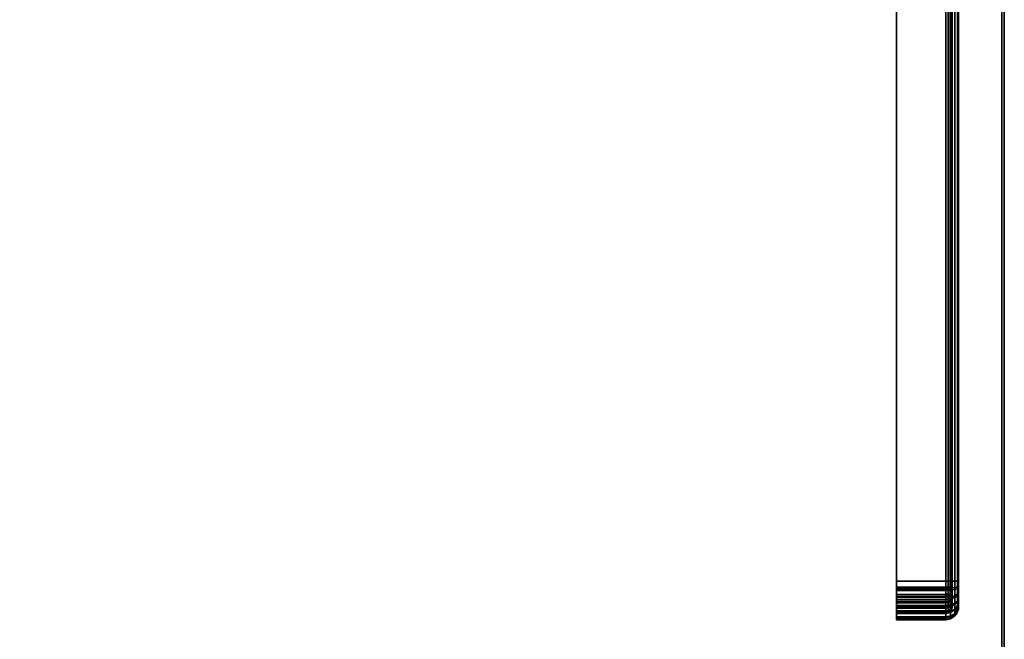
# Model space of a CAD drawing. Units: millimetres. Extents: x -719 to 53433, y -1177 to 81661.
# Drawn here: x 571 to 951, y -137 to 103 of the extents above; entities that cross this region are included whole.
import ezdxf

# ---------------------------------------------------------------- set-up
doc = ezdxf.new("R2010")
doc.units = ezdxf.units.MM
doc.header["$LTSCALE"] = 200
for name, color, linetype in [('72_HWAP_C3_D2_ANY', 7, 'Continuous'), ('72_HWAP_C3_D3_AURN-WKSFRACKET', 7, 'Continuous'), ('72_HWAP_CA_D2_ANY', 7, 'Continuous'), ('72_HWAP_CA_D3_WKSF', 7, 'Continuous'), ('72_HWAP_CA_D3_WKSF-TRIM', 7, 'Continuous'), ('72_HWAP_INSERT', 7, 'Continuous')]:
    doc.layers.add(name, color=color, linetype=linetype)

# ---------------------------------------------------------------- blocks, each defined once
blk = doc.blocks.new('72HWCA33DWR-6432-3-3D_TRIM')
for points in [[(1.59898, -0.07146, 0.701), (1.6, -0.0705, 0.70201), (1.6, -0.797, 0.70201), (1.59898, -0.797, 0.701)], [(1.6, -0.797, 0.72998), (1.6, -0.0705, 0.72998), (1.59898, -0.07146, 0.731), (1.59898, -0.797, 0.731)]]:
    blk.add_3dface(points)
at = {"invisible_edges": 12}
blk.add_3dface([(1.6, -0.0705, 0.70201), (1.6, -0.0705, 0.72998), (1.6, -0.797, 0.72998), (1.6, -0.797, 0.70201)], dxfattribs=at)
blk = doc.blocks.new('72HWCA33DWR-6432-3-3D_WKSF')
for points, invisible_edges in [([(1.5467, -0.09718, 0.701), (1.5764, -0.06747, 0.701), (1.58366, -0.06963, 0.701), (1.59898, -0.79701, 0.701)], 12), ([(1.58366, -0.06963, 0.731), (1.5764, -0.06747, 0.731), (1.5467, -0.09718, 0.731), (1.59898, -0.79701, 0.731)], 12), ([(1.59177, -0.07105, 0.701), (1.59898, -0.07146, 0.701), (1.59898, -0.79701, 0.701), (1.58366, -0.06963, 0.701)], 4), ([(1.59898, -0.79701, 0.731), (1.59898, -0.07146, 0.731), (1.59177, -0.07105, 0.731), (1.58366, -0.06963, 0.731)], 8), ([(1.59898, -0.797, 0.701), (0.00102, -0.797, 0.701), (0.09716, -0.09717, 0.701), (1.50283, -0.09716, 0.701)], 14), ([(0.09716, -0.09717, 0.731), (0.00102, -0.797, 0.731), (1.59898, -0.797, 0.731), (1.50283, -0.09716, 0.731)], 13), ([(1.50284, -0.09718, 0.701), (1.51291, -0.1039, 0.701), (1.52478, -0.10626, 0.701), (1.59898, -0.79701, 0.701)], 12), ([(1.52478, -0.10626, 0.731), (1.51291, -0.1039, 0.731), (1.50284, -0.09718, 0.731), (1.59898, -0.79701, 0.731)], 12), ([(1.53665, -0.10389, 0.701), (1.5467, -0.09718, 0.701), (1.59898, -0.79701, 0.701), (1.52478, -0.10626, 0.701)], 6), ([(1.59898, -0.79701, 0.731), (1.5467, -0.09718, 0.731), (1.53665, -0.10389, 0.731), (1.52478, -0.10626, 0.731)], 9)]:
    blk.add_3dface(points, dxfattribs=dict(invisible_edges=invisible_edges))
blk = doc.blocks.new('72HWCA23DWR-6432-3-2D_2DSYMBOL')
at = {"extrusion": (-1.22461e-16, -4.44089e-16, -1)}
blk.add_line((1.6, -0.8), (1.6, -0.0705), dxfattribs=at)
blk = doc.blocks.new('72HWAP_CA21304563065002')
blk.add_blockref('72HWCA23DWR-6432-3-2D_2DSYMBOL', (0, 0))
blk = doc.blocks.new('XCAD035149CF8B4D7EFA93CD4F13B91759BA09')
at = {"layer": '72_HWAP_CA_D2_ANY', "color": 7}
blk.add_blockref('72HWAP_CA21304563065002', (0, 0), dxfattribs=at)
at = {"layer": '72_HWAP_CA_D3_WKSF', "color": 0}
blk.add_blockref('72HWCA33DWR-6432-3-3D_WKSF', (0, 0), dxfattribs=at)
at = {"layer": '72_HWAP_CA_D3_WKSF-TRIM', "color": 0}
blk.add_blockref('72HWCA33DWR-6432-3-3D_TRIM', (0, 0), dxfattribs=at)
blk = doc.blocks.new('72HWC333DBW-60-R-3D_BRACKET')
for points, invisible_edges in [([(-0.04164, -0.06511, 0.60126), (-0.04164, -0.43841, 0.67126), (-0.04164, -0.43795, 0.67371), (-0.04164, -0.06465, 0.60371)], 2), ([(-0.02052, -0.43784, 0.67429), (-0.02014, -0.13125, 0.62628), (-0.02014, -0.12533, 0.6244), (-0.02014, -0.06419, 0.60617)], 5), ([(-0.01764, -0.12533, 0.6244), (-0.01764, -0.13125, 0.62628), (-0.01802, -0.43784, 0.67429), (-0.01764, -0.06419, 0.60617)], 10), ([(-0.02014, -0.06847, 0.696), (-0.02014, -0.0736, 0.68671), (-0.02014, -0.12533, 0.67759), (-0.02014, -0.43564, 0.696)], 5), ([(-0.01764, -0.12533, 0.67759), (-0.01764, -0.0736, 0.68671), (-0.01764, -0.06847, 0.696), (-0.01764, -0.43564, 0.696)], 10), ([(-0.04164, -0.08464, 0.6985), (-0.04164, -0.43564, 0.6985), (-0.04164, -0.43564, 0.701), (-0.04164, -0.08747, 0.701)], 8), ([(-0.02014, -0.43564, 0.696), (-0.02014, -0.12533, 0.67759), (-0.02014, -0.13125, 0.67571), (-0.02014, -0.13659, 0.67254)], 9), ([(-0.01764, -0.13125, 0.67571), (-0.01764, -0.12533, 0.67759), (-0.01764, -0.43564, 0.696), (-0.01764, -0.13659, 0.67254)], 6), ([(-0.02014, -0.14106, 0.63376), (-0.02014, -0.13659, 0.62946), (-0.02014, -0.13125, 0.62628), (-0.02052, -0.43784, 0.67429)], 12), ([(-0.01764, -0.13125, 0.62628), (-0.01764, -0.13659, 0.62946), (-0.01764, -0.14106, 0.63376), (-0.01802, -0.43784, 0.67429)], 12), ([(-0.02014, -0.13659, 0.67254), (-0.02014, -0.14106, 0.66823), (-0.02014, -0.14444, 0.66301), (-0.02014, -0.43564, 0.696)], 12), ([(-0.01764, -0.14444, 0.66301), (-0.01764, -0.14106, 0.66823), (-0.01764, -0.13659, 0.67254), (-0.01764, -0.43564, 0.696)], 12), ([(-0.02052, -0.43784, 0.67429), (-0.02014, -0.14654, 0.64483), (-0.02014, -0.14444, 0.63898), (-0.02014, -0.14106, 0.63376)], 9), ([(-0.02014, -0.43564, 0.696), (-0.02014, -0.14444, 0.66301), (-0.02014, -0.14654, 0.65717), (-0.02014, -0.14725, 0.651)], 9), ([(-0.01764, -0.14444, 0.63898), (-0.01764, -0.14654, 0.64483), (-0.01802, -0.43784, 0.67429), (-0.01764, -0.14106, 0.63376)], 6), ([(-0.01764, -0.14654, 0.65717), (-0.01764, -0.14444, 0.66301), (-0.01764, -0.43564, 0.696), (-0.01764, -0.14725, 0.651)], 6), ([(-0.02014, -0.14725, 0.651), (-0.02014, -0.14654, 0.64483), (-0.02052, -0.43784, 0.67429), (-0.02014, -0.43564, 0.696)], 14), ([(-0.01802, -0.43784, 0.67429), (-0.01764, -0.14654, 0.64483), (-0.01764, -0.14725, 0.651), (-0.01764, -0.43564, 0.696)], 13), ([(-0.04164, -0.4393, 0.70055), (-0.04164, -0.43564, 0.701), (-0.04164, -0.43564, 0.6985), (-0.04164, -0.43869, 0.69812)], 8), ([(-0.02014, -0.43808, 0.6957), (-0.02014, -0.43564, 0.696), (-0.02014, -0.43749, 0.67617), (-0.02014, -0.43983, 0.67692)], 10), ([(-0.01764, -0.43749, 0.67617), (-0.01764, -0.43564, 0.696), (-0.01764, -0.43808, 0.6957), (-0.01764, -0.43983, 0.67692)], 5), ([(-0.04164, -0.43841, 0.67126), (-0.04164, -0.44192, 0.67237), (-0.04164, -0.44087, 0.67465), (-0.04164, -0.43795, 0.67371)], 10), ([(-0.04164, -0.44274, 0.69921), (-0.04164, -0.4393, 0.70055), (-0.04164, -0.43869, 0.69812), (-0.04164, -0.44155, 0.69701)], 10), ([(-0.04164, -0.44192, 0.67237), (-0.04164, -0.44505, 0.67432), (-0.04164, -0.44348, 0.67626), (-0.04164, -0.44087, 0.67465)], 10), ([(-0.02014, -0.44037, 0.69481), (-0.02014, -0.43808, 0.6957), (-0.02014, -0.43983, 0.67692), (-0.02014, -0.44192, 0.67821)], 10), ([(-0.02014, -0.44238, 0.69339), (-0.02014, -0.44037, 0.69481), (-0.02014, -0.44192, 0.67821), (-0.02014, -0.44363, 0.67998)], 10), ([(-0.01764, -0.44192, 0.67821), (-0.01764, -0.43983, 0.67692), (-0.01764, -0.43808, 0.6957), (-0.01764, -0.44037, 0.69481)], 10), ([(-0.01764, -0.44363, 0.67998), (-0.01764, -0.44192, 0.67821), (-0.01764, -0.44037, 0.69481), (-0.01764, -0.44238, 0.69339)], 10), ([(-0.04164, -0.44575, 0.69708), (-0.04164, -0.44274, 0.69921), (-0.04164, -0.44155, 0.69701), (-0.04164, -0.44406, 0.69524)], 10), ([(-0.04164, -0.44505, 0.67432), (-0.04164, -0.44762, 0.67696), (-0.04164, -0.44562, 0.67847), (-0.04164, -0.44348, 0.67626)], 10), ([(-0.04164, -0.44814, 0.69429), (-0.04164, -0.44575, 0.69708), (-0.04164, -0.44406, 0.69524), (-0.04164, -0.44606, 0.6929)], 10), ([(-0.02014, -0.44398, 0.69152), (-0.02014, -0.44238, 0.69339), (-0.02014, -0.44363, 0.67998), (-0.02014, -0.44485, 0.6821)], 10), ([(-0.02014, -0.44507, 0.68932), (-0.02014, -0.44398, 0.69152), (-0.02014, -0.44485, 0.6821), (-0.02014, -0.44552, 0.68447)], 10), ([(-0.01764, -0.44485, 0.6821), (-0.01764, -0.44363, 0.67998), (-0.01764, -0.44238, 0.69339), (-0.01764, -0.44398, 0.69152)], 10), ([(-0.01764, -0.44552, 0.68447), (-0.01764, -0.44485, 0.6821), (-0.01764, -0.44398, 0.69152), (-0.01764, -0.44507, 0.68932)], 10), ([(-0.04164, -0.44762, 0.67696), (-0.04164, -0.44946, 0.68016), (-0.04164, -0.44716, 0.68113), (-0.04164, -0.44562, 0.67847)], 10), ([(-0.04164, -0.44979, 0.69099), (-0.04164, -0.44814, 0.69429), (-0.04164, -0.44606, 0.6929), (-0.04164, -0.44743, 0.69016)], 10), ([(-0.04164, -0.44946, 0.68016), (-0.04164, -0.45047, 0.6837), (-0.04164, -0.448, 0.68408), (-0.04164, -0.44716, 0.68113)], 10), ([(-0.04164, -0.45058, 0.68739), (-0.04164, -0.44979, 0.69099), (-0.04164, -0.44743, 0.69016), (-0.04164, -0.44809, 0.68716)], 10), ([(-0.04164, -0.45047, 0.6837), (-0.04164, -0.45058, 0.68739), (-0.04164, -0.44809, 0.68716), (-0.04164, -0.448, 0.68408)], 10), ([(-0.02014, -0.4456, 0.68692), (-0.02014, -0.44507, 0.68932), (-0.02014, -0.44552, 0.68447), (-0.02014, -0.4456, 0.68692)], 2), ([(-0.01764, -0.4456, 0.68692), (-0.01764, -0.44552, 0.68447), (-0.01764, -0.44507, 0.68932), (-0.01764, -0.4456, 0.68692)], 2)]:
    blk.add_3dface(points, dxfattribs=dict(invisible_edges=invisible_edges))
for points in [[(-0.04164, -0.06465, 0.60371), (-0.04164, -0.43795, 0.67371), (-0.02264, -0.43795, 0.67371), (-0.02264, -0.06465, 0.60371)], [(-0.02264, -0.06511, 0.60126), (-0.02264, -0.43841, 0.67126), (-0.04164, -0.43841, 0.67126), (-0.04164, -0.06511, 0.60126)], [(-0.04164, -0.08747, 0.701), (-0.04164, -0.43564, 0.701), (-0.02264, -0.43564, 0.701), (-0.02264, -0.06847, 0.701)], [(-0.04164, -0.43564, 0.6985), (-0.04164, -0.08464, 0.6985), (-0.02264, -0.06847, 0.6985), (-0.02264, -0.43564, 0.6985)]]:
    blk.add_3dface(points)
mesh = blk.add_polymesh((2, 5))
for k, corner in enumerate([(-0.02264, -0.43795, 0.67371), (-0.02169, -0.43791, 0.6739), (-0.02087, -0.43781, 0.67443), (-0.02033, -0.43766, 0.67523), (-0.02014, -0.43749, 0.67617), (-0.02264, -0.06465, 0.60371), (-0.02169, -0.06462, 0.6039), (-0.02087, -0.06452, 0.60443), (-0.02033, -0.06437, 0.60523), (-0.02014, -0.06419, 0.60617)]):
    mesh.set_mesh_vertex(divmod(k, 5), corner)
mesh = blk.add_polymesh((2, 5))
for k, corner in enumerate([(-0.01764, -0.43749, 0.67617), (-0.01802, -0.43784, 0.67429), (-0.01911, -0.43814, 0.67269), (-0.02073, -0.43834, 0.67163), (-0.02264, -0.43841, 0.67126), (-0.01764, -0.06419, 0.60617), (-0.01802, -0.06454, 0.60429), (-0.01911, -0.06484, 0.60269), (-0.02073, -0.06504, 0.60163), (-0.02264, -0.06511, 0.60126)]):
    mesh.set_mesh_vertex(divmod(k, 5), corner)
mesh = blk.add_polymesh((2, 5))
for k, corner in enumerate([(-0.02264, -0.43564, 0.701), (-0.02073, -0.43564, 0.70062), (-0.01911, -0.43564, 0.69953), (-0.01802, -0.43564, 0.69791), (-0.01764, -0.43564, 0.696), (-0.02264, -0.06847, 0.701), (-0.02073, -0.06847, 0.70062), (-0.01911, -0.06847, 0.69953), (-0.01802, -0.06847, 0.69791), (-0.01764, -0.06847, 0.696)]):
    mesh.set_mesh_vertex(divmod(k, 5), corner)
mesh = blk.add_polymesh((2, 5))
for k, corner in enumerate([(-0.02264, -0.06847, 0.6985), (-0.02169, -0.06847, 0.69831), (-0.02087, -0.06847, 0.69777), (-0.02033, -0.06847, 0.69695), (-0.02014, -0.06847, 0.696), (-0.02264, -0.43564, 0.6985), (-0.02169, -0.43564, 0.69831), (-0.02087, -0.43564, 0.69777), (-0.02033, -0.43564, 0.69695), (-0.02014, -0.43564, 0.696)]):
    mesh.set_mesh_vertex(divmod(k, 5), corner)
mesh = blk.add_polymesh((13, 6))
for k, corner in enumerate([(-0.01764, -0.43564, 0.696), (-0.01802, -0.43564, 0.69791), (-0.01911, -0.43564, 0.69953), (-0.02073, -0.43564, 0.70062), (-0.02264, -0.43564, 0.701), (-0.04164, -0.43564, 0.701), (-0.01764, -0.43808, 0.6957), (-0.01802, -0.43855, 0.69755), (-0.01911, -0.43894, 0.69913), (-0.02073, -0.43921, 0.70018), (-0.02264, -0.4393, 0.70055), (-0.04164, -0.4393, 0.70055), (-0.01764, -0.44037, 0.69481), (-0.01802, -0.44128, 0.69649), (-0.01911, -0.44204, 0.69792), (-0.02073, -0.44256, 0.69888), (-0.02264, -0.44274, 0.69921), (-0.04164, -0.44274, 0.69921), (-0.01764, -0.44238, 0.69339), (-0.01802, -0.44367, 0.6948), (-0.01911, -0.44476, 0.696), (-0.02073, -0.44549, 0.6968), (-0.02264, -0.44575, 0.69708), (-0.04164, -0.44575, 0.69708), (-0.01764, -0.44398, 0.69152), (-0.01802, -0.44557, 0.69258), (-0.01911, -0.44692, 0.69348), (-0.02073, -0.44783, 0.69408), (-0.02264, -0.44814, 0.69429), (-0.04164, -0.44814, 0.69429), (-0.01764, -0.44507, 0.68932), (-0.01802, -0.44688, 0.68996), (-0.01911, -0.44841, 0.6905), (-0.02073, -0.44943, 0.69086), (-0.02264, -0.44979, 0.69099), (-0.04164, -0.44979, 0.69099), (-0.01764, -0.4456, 0.68692), (-0.01802, -0.4475, 0.6871), (-0.01911, -0.44912, 0.68725), (-0.02073, -0.4502, 0.68735), (-0.02264, -0.45058, 0.68739), (-0.04164, -0.45058, 0.68739), (-0.01764, -0.44552, 0.68447), (-0.01802, -0.44742, 0.68417), (-0.01911, -0.44902, 0.68393), (-0.02073, -0.45009, 0.68376), (-0.02264, -0.45047, 0.6837), (-0.04164, -0.45047, 0.6837), (-0.01764, -0.44485, 0.6821), (-0.01802, -0.44662, 0.68136), (-0.01911, -0.44811, 0.68073), (-0.02073, -0.44911, 0.6803), (-0.02264, -0.44946, 0.68016), (-0.04164, -0.44946, 0.68016), (-0.01764, -0.44363, 0.67998), (-0.01802, -0.44515, 0.67882), (-0.01911, -0.44645, 0.67785), (-0.02073, -0.44731, 0.67719), (-0.02264, -0.44762, 0.67696), (-0.04164, -0.44762, 0.67696), (-0.01764, -0.44192, 0.67821), (-0.01802, -0.44312, 0.67672), (-0.01911, -0.44413, 0.67546), (-0.02073, -0.44481, 0.67461), (-0.02264, -0.44505, 0.67432), (-0.04164, -0.44505, 0.67432), (-0.01764, -0.43983, 0.67692), (-0.01802, -0.44063, 0.67518), (-0.01911, -0.44131, 0.6737), (-0.02073, -0.44176, 0.67272), (-0.02264, -0.44192, 0.67237), (-0.04164, -0.44192, 0.67237), (-0.01764, -0.43749, 0.67617), (-0.01802, -0.43784, 0.67429), (-0.01911, -0.43814, 0.67269), (-0.02073, -0.43834, 0.67163), (-0.02264, -0.43841, 0.67126), (-0.04164, -0.43841, 0.67126)]):
    mesh.set_mesh_vertex(divmod(k, 6), corner)
mesh = blk.add_polymesh((13, 6))
for k, corner in enumerate([(-0.04164, -0.43564, 0.6985), (-0.02264, -0.43564, 0.6985), (-0.02169, -0.43564, 0.69831), (-0.02087, -0.43564, 0.69777), (-0.02033, -0.43564, 0.69695), (-0.02014, -0.43564, 0.696), (-0.04164, -0.43869, 0.69812), (-0.02264, -0.43869, 0.69812), (-0.02169, -0.43864, 0.69794), (-0.02087, -0.43851, 0.69741), (-0.02033, -0.43831, 0.69662), (-0.02014, -0.43808, 0.6957), (-0.04164, -0.44155, 0.69701), (-0.02264, -0.44155, 0.69701), (-0.02169, -0.44146, 0.69684), (-0.02087, -0.44121, 0.69637), (-0.02033, -0.44082, 0.69565), (-0.02014, -0.44037, 0.69481), (-0.04164, -0.44406, 0.69524), (-0.02264, -0.44406, 0.69524), (-0.02169, -0.44393, 0.6951), (-0.02087, -0.44357, 0.6947), (-0.02033, -0.44302, 0.6941), (-0.02014, -0.44238, 0.69339), (-0.04164, -0.44606, 0.6929), (-0.02264, -0.44606, 0.6929), (-0.02169, -0.4459, 0.6928), (-0.02087, -0.44545, 0.6925), (-0.02033, -0.44477, 0.69205), (-0.02014, -0.44398, 0.69152), (-0.04164, -0.44743, 0.69016), (-0.02264, -0.44743, 0.69016), (-0.02169, -0.44725, 0.69009), (-0.02087, -0.44674, 0.68991), (-0.02033, -0.44598, 0.68964), (-0.02014, -0.44507, 0.68932), (-0.04164, -0.44809, 0.68716), (-0.02264, -0.44809, 0.68716), (-0.02169, -0.4479, 0.68714), (-0.02087, -0.44736, 0.68709), (-0.02033, -0.44655, 0.68701), (-0.02014, -0.4456, 0.68692), (-0.04164, -0.448, 0.68408), (-0.02264, -0.448, 0.68408), (-0.02169, -0.44781, 0.68411), (-0.02087, -0.44727, 0.6842), (-0.02033, -0.44647, 0.68432), (-0.02014, -0.44552, 0.68447), (-0.04164, -0.44716, 0.68113), (-0.02264, -0.44716, 0.68113), (-0.02169, -0.44698, 0.6812), (-0.02087, -0.44648, 0.68142), (-0.02033, -0.44573, 0.68173), (-0.02014, -0.44485, 0.6821), (-0.04164, -0.44562, 0.67847), (-0.02264, -0.44562, 0.67847), (-0.02169, -0.44547, 0.67858), (-0.02087, -0.44504, 0.67891), (-0.02033, -0.44439, 0.6794), (-0.02014, -0.44363, 0.67998), (-0.04164, -0.44348, 0.67626), (-0.02264, -0.44348, 0.67626), (-0.02169, -0.44336, 0.67641), (-0.02087, -0.44302, 0.67683), (-0.02033, -0.44252, 0.67747), (-0.02014, -0.44192, 0.67821), (-0.04164, -0.44087, 0.67465), (-0.02264, -0.44087, 0.67465), (-0.02169, -0.44079, 0.67482), (-0.02087, -0.44057, 0.67531), (-0.02033, -0.44023, 0.67605), (-0.02014, -0.43983, 0.67692), (-0.04164, -0.43795, 0.67371), (-0.02264, -0.43795, 0.67371), (-0.02169, -0.43791, 0.6739), (-0.02087, -0.43781, 0.67443), (-0.02033, -0.43766, 0.67523), (-0.02014, -0.43749, 0.67617)]):
    mesh.set_mesh_vertex(divmod(k, 6), corner)
blk = doc.blocks.new('72HWC32DBW-60-R')
blk.add_lwpolyline([(-0.04164, -0.01764), (-0.03514, -0.01764, -0.035436), (-0.03267, -0.01782, -0.162332), (-0.02843, -0.01994), (-0.01994, -0.02843, -0.162332), (-0.01782, -0.03267, -0.035436), (-0.01764, -0.03514), (-0.01764, -0.4456, -0.415474), (-0.02264, -0.45058), (-0.04164, -0.45058), (-0.04164, -0.01764)], format="xyb")
blk = doc.blocks.new('72HWAP_C321304563062000')
blk.add_blockref('72HWC32DBW-60-R', (0, 0))
blk = doc.blocks.new('XCAD039EBB3E873BE26BB518F35ECD70219B5F')
at = {"layer": '72_HWAP_C3_D2_ANY', "color": 7}
blk.add_blockref('72HWAP_C321304563062000', (0, 0), dxfattribs=at)
at = {"layer": '72_HWAP_C3_D3_AURN-WKSFRACKET', "color": 0}
blk.add_blockref('72HWC333DBW-60-R-3D_BRACKET', (0, 0), dxfattribs=at)

msp = doc.modelspace()

# ---------------------------------------------------------------- block references
at = {"layer": '72_HWAP_INSERT', "xscale": 1000, "yscale": 1000, "zscale": 1000}
for name, p in [('XCAD035149CF8B4D7EFA93CD4F13B91759BA09', (-649.05, 321.33)), ('XCAD039EBB3E873BE26BB518F35ECD70219B5F', (950.95, 321.34))]:
    msp.add_blockref(name, p, dxfattribs=at)

doc.saveas('drawing.dxf')
